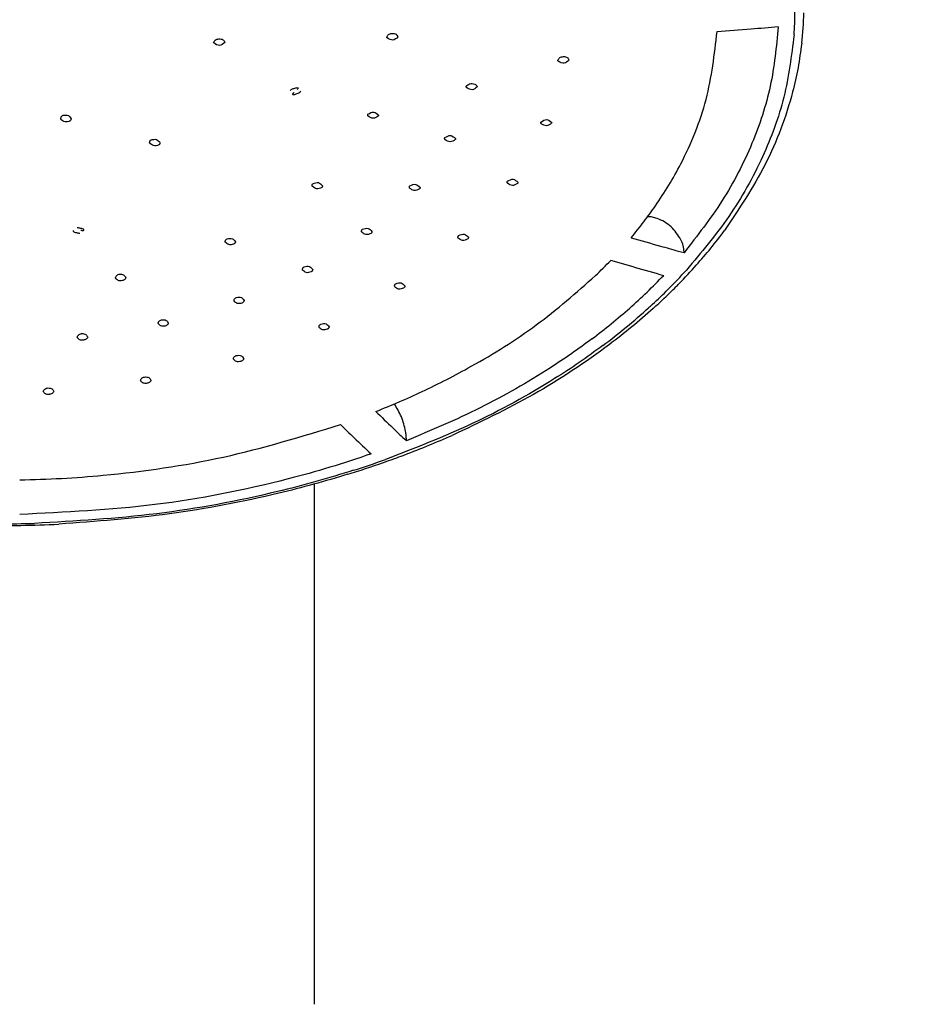
# Model space of a CAD drawing. Units: millimetres. Extents: x 0 to 2520, y 0 to 3564.
# Drawn here: x 998 to 1041, y 1824 to 1872 of the extents above; entities that cross this region are included whole.
import ezdxf

# ---------------------------------------------------------------- set-up
doc = ezdxf.new("R2010")
doc.units = ezdxf.units.MM
doc.layers.add('06___PRT_ALL_SURFS', color=7, linetype='Continuous')
doc.layers.add('1', color=7, linetype='Continuous')
doc.styles.add('CONVERTER_12', font='txt.shx', dxfattribs={"width": 0.9})
doc.dimstyles.new('ME10_DIM_19', dxfattribs={"dimtxt": 42, "dimasz": 42, "dimexe": 12, "dimexo": 0, "dimgap": 12, "dimtad": 1, "dimdsep": 46, "dimtxsty": 'CONVERTER_12', "dimsah": 1, "dimcen": 0.09, "dimclrd": 2, "dimclre": 2, "dimclrt": 7, "dimadec": 0, "dimazin": 0, "dimtfac": 1, "dimtdec": 4, "dimtix": 1, "dimtmove": 0, "dimatfit": 3, "dimfxl": 1, "dimtolj": 1, "dimtzin": 0, "dimarcsym": 0})
doc.dimstyles.new('ME10_DIM_20', dxfattribs={"dimtxt": 42, "dimasz": 42, "dimexe": 12, "dimexo": 0, "dimgap": 12, "dimtad": 1, "dimdsep": 46, "dimtxsty": 'CONVERTER_12', "dimsah": 1, "dimcen": 0.09, "dimclrd": 2, "dimclre": 2, "dimclrt": 7, "dimadec": 0, "dimazin": 0, "dimtfac": 1, "dimtdec": 4, "dimtix": 1, "dimtmove": 0, "dimatfit": 3, "dimfxl": 1, "dimtolj": 1, "dimtzin": 0, "dimarcsym": 0})

# ---------------------------------------------------------------- blocks, each defined once
blk = doc.blocks.new('*D11')
at = {"layer": '1', "color": 2, "linetype": 'Continuous'}
for p, q in [((904.658, 2163.296), (1259.658, 2163.296)), ((1247.658, 1164.096), (1247.658, 2163.296)), ((1054.76, 1164.096), (1259.658, 1164.096))]:
    blk.add_line(p, q, dxfattribs=at)
at = {"layer": '1', "color": 2}
for points in [[(1253.188, 2121.296), (1242.129, 2121.296), (1247.658, 2163.296)], [(1242.129, 1206.096), (1253.188, 1206.096), (1247.658, 1164.096)]]:
    blk.add_solid(points, dxfattribs=at)
at = {"layer": '1', "color": 7, "insert": (1235.658, 1565.605), "char_height": 42, "attachment_point": 7, "rotation": 90, "line_spacing_factor": 0.60024, "style": 'CONVERTER_12'}
blk.add_mtext('1000', dxfattribs=at)
blk = doc.blocks.new('*D12')
at = {"layer": '1', "color": 2, "linetype": 'Continuous'}
for p, q in [((1031.358, 2043.796), (1163.658, 2043.796)), ((1151.658, 1164.096), (1151.658, 2043.796)), ((1054.76, 1164.096), (1163.658, 1164.096))]:
    blk.add_line(p, q, dxfattribs=at)
at = {"layer": '1', "color": 2}
for points in [[(1157.188, 2001.796), (1146.129, 2001.796), (1151.658, 2043.796)], [(1146.129, 1206.096), (1157.188, 1206.096), (1151.658, 1164.096)]]:
    blk.add_solid(points, dxfattribs=at)
at = {"layer": '1', "color": 7, "insert": (1139.658, 1555.619), "char_height": 42, "attachment_point": 7, "rotation": 90, "line_spacing_factor": 0.60024, "style": 'CONVERTER_12'}
blk.add_mtext('880', dxfattribs=at)

msp = doc.modelspace()

# ---------------------------------------------------------------- linework, layer by layer
at = {"color": 7, "linetype": 'Continuous'}
for p, q in [((1016.231, 1871.579), (1016.23, 1871.566)), ((1007.184, 1871.278), (1007.183, 1871.293)), ((1007.734, 1871.305), (1007.733, 1871.297)), ((1015.689, 1871.52), (1015.683, 1871.556)), ((1024.623, 1870.439), (1024.622, 1870.432)), ((1011.443, 1868.903), (1011.436, 1868.877)), ((1020.122, 1869.129), (1020.119, 1869.114)), ((1023.782, 1867.371), (1023.773, 1867.334)), ((1029.984, 1861.064), (1030.272, 1860.984)), ((1030.273, 1861.022), (1030.272, 1860.984)), ((1027.54, 1860.356), (1026.674, 1860.602)), ((1027.829, 1860.274), (1027.54, 1860.356)), ((1016.643, 1851.79), (1016.643, 1851.752))]:
    msp.add_line(p, q, dxfattribs=at)
for centre, radius, start, end in [((1019.556, 1872.784), 16.157, 356.0459, 359.9913), ((1019.472, 1873.169), 16.687, 353.4158, 358.5842), ((996.82, 2343.924), 473.384, 274.4515, 274.61341), ((996.807, 2344.087), 473.548, 274.24916, 274.4515), ((1012.014, 1874.941), 20.496, 322.5942, 325.3341), ((1011.19, 1875.572), 21.534, 319.9499, 322.5945), ((1012.557, 1876.718), 24.551, 318.2558, 323.3569), ((1136.148, 2241.897), 395.354, 254.07534, 254.29287), ((1135.758, 2240.513), 393.916, 254.29292, 254.42371), ((1008.973, 1877.567), 24.517, 313.7566, 316.2157), ((1134.755, 2239.387), 393.903, 254.2493, 254.46738), ((1010.87, 1877.861), 26.371, 314.9351, 317.7488), ((1011.033, 1878.06), 26.582, 315.5913, 318.2856), ((1009.546, 1878.705), 27.275, 311.4621, 316.3244), ((1009.789, 1878.941), 27.899, 312.7404, 314.9405), ((1009.965, 1879.108), 28.078, 313.5281, 315.1428), ((1010.396, 1878.676), 27.468, 315.1471, 315.6034), ((1009.321, 1879.785), 29.012, 312.0537, 313.5287), ((1007.844, 1881.112), 30.814, 306.765, 312.1802), ((1008.037, 1880.387), 29.533, 309.1918, 311.4959), ((1009.2, 1879.572), 28.763, 312.2377, 312.749), ((1007.04, 1881.609), 31.111, 306.9675, 309.1913), ((1000.226, 1890.913), 40.565, 291.5745, 295.0752), ((1232.615, 2078.608), 313.221, 226.02781, 226.23936), ((1231.144, 2078.237), 313.599, 226.02789, 226.19698), ((1230.281, 2076.172), 309.848, 226.23944, 226.40989), ((1228.807, 2075.799), 310.221, 226.19691, 226.40983), ((1000.143, 1894.663), 46.583, 290.6459, 293.7383), ((998.951, 1897.541), 49.591, 287.73, 289.6405), ((999.018, 1897.678), 49.801, 287.7478, 289.8737), ((999.429, 1896.524), 48.576, 289.8801, 290.4362), ((999.558, 1896.177), 48.206, 290.4366, 290.6626), ((998.667, 1898.755), 50.934, 287.2544, 287.7541), ((996.658, 1908.586), 60.992, 269.9743, 270.98967), ((996.658, 1908.415), 60.737, 269.99559, 271.62929), ((996.658, 1908.631), 61.037, 270.98936, 272.74604)]:
    msp.add_arc(centre, radius, start, end, dxfattribs=at)
for points, knots in [([(1034.895, 1872.069), (1034.801, 1871.092), (1034.612, 1869.134), (1033.646, 1866.251), (1032.228, 1863.482), (1030.924, 1861.816), (1030.273, 1860.983)], [0, 0, 0, 0, 2.936852, 5.885295, 9.056275, 12.22112, 12.22112, 12.22112, 12.22112]), ([(1015.683, 1871.556), (1015.705, 1871.604), (1015.752, 1871.711), (1015.942, 1871.746), (1016.142, 1871.738), (1016.204, 1871.627), (1016.231, 1871.579)], [0, 0, 0, 0, 0.1479524, 0.3325795, 0.5353564, 0.691751, 0.691751, 0.691751, 0.691751]), ([(1028.872, 1863.283), (1029.094, 1863.616), (1029.539, 1864.283), (1030.475, 1865.973), (1031.505, 1868.46), (1031.764, 1870.713), (1031.894, 1871.837)], [0, 0, 0, 0, 1.200308, 2.402955, 5.796812, 9.178059, 9.178059, 9.178059, 9.178059]), ([(1035.675, 1871.67), (1035.545, 1870.644), (1035.284, 1868.587), (1034.162, 1865.579), (1032.559, 1862.704), (1031.113, 1860.987), (1030.39, 1860.13)], [0, 0, 0, 0, 3.093356, 6.199692, 9.562941, 12.919641, 12.919641, 12.919641, 12.919641]), ([(1007.183, 1871.293), (1007.205, 1871.34), (1007.253, 1871.446), (1007.444, 1871.478), (1007.645, 1871.468), (1007.707, 1871.355), (1007.734, 1871.305)], [0, 0, 0, 0, 0.1467701, 0.3308285, 0.5358788, 0.6948048, 0.6948048, 0.6948048, 0.6948048]), ([(1007.733, 1871.297), (1007.646, 1871.227), (1007.468, 1871.084), (1007.28, 1871.213), (1007.185, 1871.278)], [0, 0, 0, 0, 0.3024467, 0.6119236, 0.6119236, 0.6119236, 0.6119236]), ([(1016.23, 1871.566), (1016.15, 1871.496), (1015.984, 1871.353), (1015.792, 1871.464), (1015.693, 1871.521)], [0, 0, 0, 0, 0.2876306, 0.5964766, 0.5964766, 0.5964766, 0.5964766]), ([(1036.048, 1871.256), (1035.994, 1870.856), (1035.885, 1870.055), (1035.42, 1868.029), (1034.384, 1865.24), (1032.965, 1863.124), (1032.256, 1862.066)], [0, 0, 0, 0, 1.210442, 2.422367, 6.232603, 10.04463, 10.04463, 10.04463, 10.04463]), ([(1024.079, 1870.431), (1024.104, 1870.478), (1024.161, 1870.583), (1024.35, 1870.609), (1024.543, 1870.593), (1024.599, 1870.486), (1024.623, 1870.439)], [0, 0, 0, 0, 0.153435, 0.3388205, 0.5316951, 0.6810832, 0.6810832, 0.6810832, 0.6810832]), ([(1024.093, 1870.376), (1024.091, 1870.38), (1024.085, 1870.389), (1024.08, 1870.402), (1024.078, 1870.417), (1024.078, 1870.426), (1024.079, 1870.431)], [0, 0, 0, 0, 0.01497265, 0.02997043, 0.04399222, 0.05794441, 0.05794441, 0.05794441, 0.05794441]), ([(1024.622, 1870.432), (1024.546, 1870.363), (1024.385, 1870.22), (1024.193, 1870.322), (1024.093, 1870.376)], [0, 0, 0, 0, 0.2804574, 0.5870471, 0.5870471, 0.5870471, 0.5870471]), ([(1019.58, 1869.148), (1019.63, 1869.191), (1019.744, 1869.291), (1019.993, 1869.293), (1020.084, 1869.177), (1020.122, 1869.129)], [0, 0, 0, 0, 0.1985418, 0.4506027, 0.6274273, 0.6274273, 0.6274273, 0.6274273]), ([(1010.954, 1868.944), (1010.967, 1868.961), (1010.993, 1868.994), (1011.059, 1869.019), (1011.13, 1869.049), (1011.211, 1869.068), (1011.269, 1869.085), (1011.34, 1869.078), (1011.309, 1869.021), (1011.286, 1869), (1011.274, 1868.988)], [0, 0, 0, 0, 0.0609093, 0.1253926, 0.2049366, 0.295241, 0.3661305, 0.4088942, 0.4517853, 0.5080521, 0.5080521, 0.5080521, 0.5080521]), ([(1011.436, 1868.877), (1011.416, 1868.854), (1011.371, 1868.802), (1011.271, 1868.781), (1011.186, 1868.747), (1011.121, 1868.713), (1011.063, 1868.741), (1011.071, 1868.784), (1011.084, 1868.803), (1011.09, 1868.812)], [0, 0, 0, 0, 0.0882152, 0.2009557, 0.2922464, 0.3683101, 0.4123998, 0.4463562, 0.4824062, 0.4824062, 0.4824062, 0.4824062]), ([(1011.09, 1868.812), (1011.094, 1868.815), (1011.1, 1868.821), (1011.11, 1868.829), (1011.121, 1868.838), (1011.129, 1868.844), (1011.133, 1868.847)], [0, 0, 0, 0, 0.01238959, 0.02478146, 0.03959665, 0.05441076, 0.05441076, 0.05441076, 0.05441076]), ([(1019.593, 1869.081), (1019.59, 1869.086), (1019.584, 1869.097), (1019.578, 1869.114), (1019.577, 1869.131), (1019.579, 1869.142), (1019.58, 1869.148)], [0, 0, 0, 0, 0.01801097, 0.03605116, 0.0528893, 0.0696219, 0.0696219, 0.0696219, 0.0696219]), ([(1020.119, 1869.114), (1020.039, 1869.049), (1019.872, 1868.917), (1019.688, 1869.025), (1019.593, 1869.081)], [0, 0, 0, 0, 0.2809971, 0.5800313, 0.5800313, 0.5800313, 0.5800313]), ([(999.681, 1867.547), (999.68, 1867.565), (999.68, 1867.602), (999.703, 1867.654), (999.742, 1867.699), (999.778, 1867.716), (999.796, 1867.725)], [0, 0, 0, 0, 0.0534345, 0.1076048, 0.1675011, 0.2268883, 0.2268883, 0.2268883, 0.2268883]), ([(999.796, 1867.725), (999.889, 1867.736), (1000.057, 1867.758), (1000.147, 1867.618), (1000.187, 1867.555)], [0, 0, 0, 0, 0.2546066, 0.4624032, 0.4624032, 0.4624032, 0.4624032]), ([(1014.758, 1867.693), (1014.755, 1867.7), (1014.748, 1867.714), (1014.743, 1867.736), (1014.744, 1867.758), (1014.75, 1867.771), (1014.752, 1867.778)], [0, 0, 0, 0, 0.02260787, 0.04523868, 0.0665994, 0.0878066, 0.0878066, 0.0878066, 0.0878066]), ([(1014.752, 1867.778), (1014.851, 1867.835), (1015.041, 1867.944), (1015.203, 1867.8), (1015.281, 1867.732)], [0, 0, 0, 0, 0.3071661, 0.5885916, 0.5885916, 0.5885916, 0.5885916]), ([(1015.281, 1867.732), (1015.281, 1867.728), (1015.281, 1867.721), (1015.28, 1867.711), (1015.277, 1867.701), (1015.274, 1867.694), (1015.273, 1867.691)], [0, 0, 0, 0, 0.01038387, 0.02078507, 0.03139231, 0.04198033, 0.04198033, 0.04198033, 0.04198033]), ([(1000.075, 1867.422), (999.99, 1867.405), (999.833, 1867.374), (999.728, 1867.493), (999.681, 1867.547)], [0, 0, 0, 0, 0.2393483, 0.4426694, 0.4426694, 0.4426694, 0.4426694]), ([(1000.187, 1867.555), (1000.184, 1867.541), (1000.177, 1867.512), (1000.152, 1867.474), (1000.118, 1867.442), (1000.089, 1867.429), (1000.075, 1867.422)], [0, 0, 0, 0, 0.0430752, 0.0864834, 0.1342171, 0.1816871, 0.1816871, 0.1816871, 0.1816871]), ([(1015.273, 1867.691), (1015.188, 1867.635), (1015.016, 1867.521), (1014.844, 1867.636), (1014.758, 1867.693)], [0, 0, 0, 0, 0.2793578, 0.5631171, 0.5631171, 0.5631171, 0.5631171]), ([(1023.257, 1867.313), (1023.253, 1867.319), (1023.246, 1867.332), (1023.24, 1867.353), (1023.239, 1867.374), (1023.244, 1867.387), (1023.246, 1867.393)], [0, 0, 0, 0, 0.02187015, 0.04376304, 0.0642287, 0.08453885, 0.08453885, 0.08453885, 0.08453885]), ([(1023.246, 1867.393), (1023.342, 1867.455), (1023.528, 1867.575), (1023.697, 1867.437), (1023.778, 1867.371)], [0, 0, 0, 0, 0.3081338, 0.5917721, 0.5917721, 0.5917721, 0.5917721]), ([(1023.773, 1867.334), (1023.691, 1867.274), (1023.525, 1867.152), (1023.347, 1867.259), (1023.257, 1867.313)], [0, 0, 0, 0, 0.2779173, 0.5647607, 0.5647607, 0.5647607, 0.5647607]), ([(1018.53, 1866.629), (1018.63, 1866.684), (1018.819, 1866.791), (1018.979, 1866.647), (1019.055, 1866.579)], [0, 0, 0, 0, 0.3071365, 0.5836905, 0.5836905, 0.5836905, 0.5836905]), ([(1004.043, 1866.375), (1004.042, 1866.387), (1004.039, 1866.412), (1004.049, 1866.45), (1004.069, 1866.485), (1004.09, 1866.501), (1004.101, 1866.509)], [0, 0, 0, 0, 0.0376562, 0.0754439, 0.1152025, 0.1547879, 0.1547879, 0.1547879, 0.1547879]), ([(1004.49, 1866.271), (1004.398, 1866.242), (1004.226, 1866.187), (1004.102, 1866.315), (1004.043, 1866.375)], [0, 0, 0, 0, 0.2635781, 0.4952076, 0.4952076, 0.4952076, 0.4952076]), ([(1004.101, 1866.509), (1004.196, 1866.536), (1004.375, 1866.587), (1004.494, 1866.449), (1004.549, 1866.385)], [0, 0, 0, 0, 0.2715277, 0.5051224, 0.5051224, 0.5051224, 0.5051224]), ([(1004.549, 1866.385), (1004.549, 1866.374), (1004.548, 1866.352), (1004.537, 1866.321), (1004.518, 1866.292), (1004.499, 1866.278), (1004.49, 1866.271)], [0, 0, 0, 0, 0.0324107, 0.0649459, 0.0996305, 0.1341941, 0.1341941, 0.1341941, 0.1341941]), ([(1018.535, 1866.536), (1018.531, 1866.544), (1018.524, 1866.558), (1018.519, 1866.583), (1018.52, 1866.607), (1018.527, 1866.621), (1018.53, 1866.629)], [0, 0, 0, 0, 0.02493585, 0.04988386, 0.07344218, 0.09681848, 0.09681848, 0.09681848, 0.09681848]), ([(1019.044, 1866.535), (1018.96, 1866.48), (1018.79, 1866.37), (1018.62, 1866.481), (1018.535, 1866.536)], [0, 0, 0, 0, 0.2769549, 0.5550048, 0.5550048, 0.5550048, 0.5550048]), ([(1019.055, 1866.579), (1019.055, 1866.576), (1019.055, 1866.568), (1019.053, 1866.557), (1019.05, 1866.546), (1019.046, 1866.539), (1019.044, 1866.535)], [0, 0, 0, 0, 0.01132322, 0.0226676, 0.03432208, 0.04595414, 0.04595414, 0.04595414, 0.04595414]), ([(1012.024, 1864.24), (1012.02, 1864.251), (1012.013, 1864.274), (1012.014, 1864.309), (1012.026, 1864.343), (1012.042, 1864.36), (1012.05, 1864.368)], [0, 0, 0, 0, 0.0347862, 0.0695735, 0.104543, 0.1393336, 0.1393336, 0.1393336, 0.1393336]), ([(1012.05, 1864.368), (1012.148, 1864.406), (1012.332, 1864.476), (1012.466, 1864.336), (1012.529, 1864.271)], [0, 0, 0, 0, 0.2859529, 0.5342938, 0.5342938, 0.5342938, 0.5342938]), ([(1016.815, 1864.265), (1016.915, 1864.31), (1017.102, 1864.394), (1017.246, 1864.253), (1017.314, 1864.186)], [0, 0, 0, 0, 0.2952389, 0.5541005, 0.5541005, 0.5541005, 0.5541005]), ([(1021.604, 1864.39), (1021.6, 1864.399), (1021.591, 1864.416), (1021.587, 1864.444), (1021.591, 1864.472), (1021.6, 1864.487), (1021.605, 1864.495)], [0, 0, 0, 0, 0.0283418, 0.0566687, 0.0838717, 0.1108816, 0.1108816, 0.1108816, 0.1108816]), ([(1022.099, 1864.379), (1022.014, 1864.328), (1021.846, 1864.228), (1021.684, 1864.337), (1021.604, 1864.39)], [0, 0, 0, 0, 0.2723415, 0.5375828, 0.5375828, 0.5375828, 0.5375828]), ([(1021.605, 1864.495), (1021.702, 1864.547), (1021.887, 1864.644), (1022.042, 1864.507), (1022.115, 1864.442)], [0, 0, 0, 0, 0.2978694, 0.5648715, 0.5648715, 0.5648715, 0.5648715]), ([(1022.115, 1864.442), (1022.115, 1864.436), (1022.116, 1864.426), (1022.114, 1864.409), (1022.108, 1864.393), (1022.102, 1864.384), (1022.099, 1864.379)], [0, 0, 0, 0, 0.01629041, 0.03262047, 0.0495091, 0.06635308, 0.06635308, 0.06635308, 0.06635308]), ([(1012.493, 1864.184), (1012.405, 1864.145), (1012.236, 1864.07), (1012.093, 1864.185), (1012.024, 1864.24)], [0, 0, 0, 0, 0.2652021, 0.5100171, 0.5100171, 0.5100171, 0.5100171]), ([(1012.529, 1864.271), (1012.529, 1864.263), (1012.529, 1864.247), (1012.522, 1864.223), (1012.511, 1864.202), (1012.499, 1864.19), (1012.493, 1864.184)], [0, 0, 0, 0, 0.02359228, 0.04725649, 0.0722619, 0.09719743, 0.09719743, 0.09719743, 0.09719743]), ([(1016.804, 1864.148), (1016.8, 1864.158), (1016.792, 1864.177), (1016.789, 1864.209), (1016.797, 1864.24), (1016.809, 1864.257), (1016.815, 1864.265)], [0, 0, 0, 0, 0.0315324, 0.063044, 0.0938699, 0.1245021, 0.1245021, 0.1245021, 0.1245021]), ([(1017.289, 1864.116), (1017.203, 1864.071), (1017.033, 1863.982), (1016.879, 1864.094), (1016.804, 1864.148)], [0, 0, 0, 0, 0.2697154, 0.5259796, 0.5259796, 0.5259796, 0.5259796]), ([(1017.314, 1864.186), (1017.314, 1864.18), (1017.314, 1864.168), (1017.31, 1864.149), (1017.302, 1864.131), (1017.294, 1864.121), (1017.289, 1864.116)], [0, 0, 0, 0, 0.01860317, 0.03725717, 0.05680171, 0.07629546, 0.07629546, 0.07629546, 0.07629546]), ([(1030.119, 1861.62), (1029.973, 1861.845), (1029.679, 1862.296), (1029.129, 1862.614), (1028.72, 1862.734), (1028.562, 1862.745), (1028.483, 1862.75)], [0, 0, 0, 0, 0.795962, 1.596632, 1.834579, 2.070406, 2.070406, 2.070406, 2.070406]), ([(1000.618, 1861.924), (1000.569, 1861.932), (1000.467, 1861.948), (1000.303, 1861.98), (1000.304, 1862.058), (1000.305, 1862.077)], [0, 0, 0, 0, 0.1598781, 0.3278349, 0.3808956, 0.3808956, 0.3808956, 0.3808956]), ([(1000.489, 1862.217), (1000.538, 1862.209), (1000.638, 1862.192), (1000.799, 1862.159), (1000.798, 1862.082), (1000.797, 1862.064)], [0, 0, 0, 0, 0.1579342, 0.324258, 0.3752872, 0.3752872, 0.3752872, 0.3752872]), ([(1000.797, 1862.064), (1000.789, 1862.063), (1000.772, 1862.062), (1000.742, 1862.062), (1000.708, 1862.065), (1000.682, 1862.068), (1000.669, 1862.069)], [0, 0, 0, 0, 0.0255305, 0.0511256, 0.08981, 0.1284588, 0.1284588, 0.1284588, 0.1284588]), ([(1014.452, 1861.99), (1014.448, 1862.002), (1014.441, 1862.027), (1014.443, 1862.066), (1014.459, 1862.102), (1014.479, 1862.12), (1014.488, 1862.129)], [0, 0, 0, 0, 0.0379651, 0.0759563, 0.1150101, 0.1539033, 0.1539033, 0.1539033, 0.1539033]), ([(1014.908, 1861.93), (1014.821, 1861.894), (1014.655, 1861.825), (1014.518, 1861.937), (1014.452, 1861.99)], [0, 0, 0, 0, 0.259549, 0.4944715, 0.4944715, 0.4944715, 0.4944715]), ([(1014.488, 1862.129), (1014.586, 1862.163), (1014.767, 1862.226), (1014.895, 1862.087), (1014.953, 1862.023)], [0, 0, 0, 0, 0.2816295, 0.5203309, 0.5203309, 0.5203309, 0.5203309]), ([(1014.953, 1862.023), (1014.953, 1862.014), (1014.952, 1861.997), (1014.944, 1861.971), (1014.929, 1861.948), (1014.915, 1861.936), (1014.908, 1861.93)], [0, 0, 0, 0, 0.0259341, 0.0519643, 0.0799539, 0.1078699, 0.1078699, 0.1078699, 0.1078699]), ([(1007.755, 1861.5), (1007.753, 1861.516), (1007.75, 1861.547), (1007.765, 1861.595), (1007.796, 1861.637), (1007.826, 1861.654), (1007.841, 1861.663)], [0, 0, 0, 0, 0.0469721, 0.0943761, 0.1464747, 0.1983041, 0.1983041, 0.1983041, 0.1983041]), ([(1008.163, 1861.4), (1008.078, 1861.377), (1007.921, 1861.335), (1007.807, 1861.448), (1007.755, 1861.5)], [0, 0, 0, 0, 0.2424274, 0.4502151, 0.4502151, 0.4502151, 0.4502151]), ([(1007.841, 1861.663), (1007.934, 1861.683), (1008.103, 1861.718), (1008.206, 1861.584), (1008.252, 1861.523)], [0, 0, 0, 0, 0.2591056, 0.4704575, 0.4704575, 0.4704575, 0.4704575]), ([(1008.252, 1861.523), (1008.25, 1861.511), (1008.246, 1861.486), (1008.227, 1861.451), (1008.2, 1861.421), (1008.175, 1861.407), (1008.163, 1861.4)], [0, 0, 0, 0, 0.0374423, 0.0751453, 0.1169311, 0.158548, 0.158548, 0.158548, 0.158548]), ([(1019.184, 1861.697), (1019.18, 1861.708), (1019.172, 1861.729), (1019.171, 1861.765), (1019.182, 1861.798), (1019.198, 1861.816), (1019.206, 1861.824)], [0, 0, 0, 0, 0.0345373, 0.0690507, 0.1037622, 0.1383153, 0.1383153, 0.1383153, 0.1383153]), ([(1019.653, 1861.655), (1019.566, 1861.614), (1019.4, 1861.535), (1019.254, 1861.644), (1019.184, 1861.697)], [0, 0, 0, 0, 0.2636599, 0.507354, 0.507354, 0.507354, 0.507354]), ([(1019.206, 1861.824), (1019.303, 1861.865), (1019.484, 1861.94), (1019.622, 1861.805), (1019.686, 1861.742)], [0, 0, 0, 0, 0.2857305, 0.5327629, 0.5327629, 0.5327629, 0.5327629]), ([(1019.686, 1861.742), (1019.686, 1861.734), (1019.687, 1861.718), (1019.681, 1861.695), (1019.67, 1861.673), (1019.658, 1861.661), (1019.653, 1861.655)], [0, 0, 0, 0, 0.02333092, 0.04673478, 0.07158216, 0.09636472, 0.09636472, 0.09636472, 0.09636472]), ([(1030.273, 1861.022), (1030.264, 1861.126), (1030.247, 1861.334), (1030.162, 1861.525), (1030.119, 1861.62)], [0, 0, 0, 0, 0.3099893, 0.6214957, 0.6214957, 0.6214957, 0.6214957]), ([(1011.549, 1860.127), (1011.547, 1860.142), (1011.541, 1860.171), (1011.552, 1860.217), (1011.579, 1860.258), (1011.606, 1860.276), (1011.619, 1860.285)], [0, 0, 0, 0, 0.0444713, 0.0892218, 0.1377416, 0.1860715, 0.1860715, 0.1860715, 0.1860715]), ([(1011.971, 1860.042), (1011.886, 1860.015), (1011.727, 1859.964), (1011.606, 1860.075), (1011.549, 1860.127)], [0, 0, 0, 0, 0.2469006, 0.4613241, 0.4613241, 0.4613241, 0.4613241]), ([(1011.619, 1860.285), (1011.714, 1860.309), (1011.887, 1860.352), (1011.997, 1860.216), (1012.046, 1860.155)], [0, 0, 0, 0, 0.2664112, 0.4845103, 0.4845103, 0.4845103, 0.4845103]), ([(1012.046, 1860.155), (1012.045, 1860.144), (1012.042, 1860.122), (1012.027, 1860.09), (1012.003, 1860.062), (1011.982, 1860.049), (1011.971, 1860.042)], [0, 0, 0, 0, 0.0335405, 0.0672779, 0.1045466, 0.1416942, 0.1416942, 0.1416942, 0.1416942]), ([(1002.367, 1859.743), (1002.37, 1859.763), (1002.374, 1859.804), (1002.413, 1859.86), (1002.467, 1859.905), (1002.514, 1859.919), (1002.538, 1859.926)], [0, 0, 0, 0, 0.0602963, 0.122593, 0.1960931, 0.2684866, 0.2684866, 0.2684866, 0.2684866]), ([(1002.707, 1859.614), (1002.631, 1859.604), (1002.492, 1859.588), (1002.406, 1859.695), (1002.367, 1859.743)], [0, 0, 0, 0, 0.2125106, 0.3869025, 0.3869025, 0.3869025, 0.3869025]), ([(1002.538, 1859.926), (1002.621, 1859.93), (1002.769, 1859.938), (1002.841, 1859.812), (1002.873, 1859.757)], [0, 0, 0, 0, 0.2274988, 0.4045065, 0.4045065, 0.4045065, 0.4045065]), ([(1002.873, 1859.757), (1002.866, 1859.741), (1002.853, 1859.707), (1002.815, 1859.665), (1002.766, 1859.631), (1002.726, 1859.619), (1002.707, 1859.614)], [0, 0, 0, 0, 0.0530523, 0.1069422, 0.168623, 0.2297209, 0.2297209, 0.2297209, 0.2297209]), ([(1016.122, 1859.462), (1016.217, 1859.492), (1016.391, 1859.547), (1016.512, 1859.414), (1016.567, 1859.353)], [0, 0, 0, 0, 0.2718002, 0.498044, 0.498044, 0.498044, 0.498044]), ([(1017.418, 1854.171), (1017.825, 1854.367), (1018.639, 1854.758), (1020.545, 1855.786), (1023.084, 1857.357), (1024.982, 1859.025), (1025.929, 1859.858)], [0, 0, 0, 0, 1.354389, 2.709835, 6.496308, 10.276367, 10.276367, 10.276367, 10.276367]), ([(1016.07, 1859.315), (1016.067, 1859.328), (1016.06, 1859.355), (1016.066, 1859.397), (1016.087, 1859.435), (1016.11, 1859.453), (1016.122, 1859.462)], [0, 0, 0, 0, 0.0406758, 0.081469, 0.1248025, 0.1680071, 0.1680071, 0.1680071, 0.1680071]), ([(1016.507, 1859.246), (1016.422, 1859.214), (1016.261, 1859.154), (1016.131, 1859.263), (1016.07, 1859.315)], [0, 0, 0, 0, 0.2523368, 0.4751786, 0.4751786, 0.4751786, 0.4751786]), ([(1016.567, 1859.353), (1016.566, 1859.343), (1016.565, 1859.323), (1016.554, 1859.293), (1016.535, 1859.266), (1016.516, 1859.252), (1016.507, 1859.246)], [0, 0, 0, 0, 0.0304961, 0.061141, 0.0946921, 0.1281522, 0.1281522, 0.1281522, 0.1281522]), ([(1008.184, 1858.616), (1008.183, 1858.634), (1008.182, 1858.669), (1008.203, 1858.72), (1008.242, 1858.763), (1008.278, 1858.78), (1008.296, 1858.789)], [0, 0, 0, 0, 0.051294, 0.1034405, 0.1627916, 0.2217235, 0.2217235, 0.2217235, 0.2217235]), ([(1008.57, 1858.511), (1008.488, 1858.492), (1008.338, 1858.458), (1008.232, 1858.567), (1008.184, 1858.616)], [0, 0, 0, 0, 0.2320262, 0.427, 0.427, 0.427, 0.427]), ([(1008.296, 1858.789), (1008.386, 1858.803), (1008.549, 1858.829), (1008.641, 1858.698), (1008.682, 1858.64)], [0, 0, 0, 0, 0.2497201, 0.4477929, 0.4477929, 0.4477929, 0.4477929]), ([(1008.682, 1858.64), (1008.679, 1858.626), (1008.672, 1858.599), (1008.647, 1858.562), (1008.613, 1858.531), (1008.584, 1858.518), (1008.57, 1858.511)], [0, 0, 0, 0, 0.0416515, 0.0836978, 0.1312094, 0.1784772, 0.1784772, 0.1784772, 0.1784772]), ([(1028.754, 1858.243), (1028.407, 1857.938), (1027.712, 1857.328), (1025.811, 1855.843), (1022.934, 1853.936), (1020.242, 1852.659), (1018.896, 1852.021)], [0, 0, 0, 0, 1.385831, 2.772376, 7.23657, 11.701702, 11.701702, 11.701702, 11.701702]), ([(1004.459, 1857.505), (1004.46, 1857.524), (1004.463, 1857.564), (1004.499, 1857.619), (1004.551, 1857.665), (1004.596, 1857.679), (1004.619, 1857.687)], [0, 0, 0, 0, 0.0585465, 0.1189747, 0.19051, 0.2610696, 0.2610696, 0.2610696, 0.2610696]), ([(1004.619, 1857.687), (1004.704, 1857.693), (1004.854, 1857.704), (1004.929, 1857.577), (1004.962, 1857.522)], [0, 0, 0, 0, 0.2317262, 0.4109756, 0.4109756, 0.4109756, 0.4109756]), ([(1004.806, 1857.383), (1004.73, 1857.372), (1004.59, 1857.352), (1004.5, 1857.457), (1004.459, 1857.505)], [0, 0, 0, 0, 0.2149644, 0.3917439, 0.3917439, 0.3917439, 0.3917439]), ([(1004.962, 1857.522), (1004.956, 1857.506), (1004.944, 1857.475), (1004.908, 1857.434), (1004.862, 1857.401), (1004.825, 1857.389), (1004.806, 1857.383)], [0, 0, 0, 0, 0.0504079, 0.1015444, 0.1602393, 0.2184462, 0.2184462, 0.2184462, 0.2184462]), ([(1012.357, 1857.316), (1012.355, 1857.332), (1012.351, 1857.364), (1012.367, 1857.412), (1012.399, 1857.453), (1012.431, 1857.471), (1012.446, 1857.48)], [0, 0, 0, 0, 0.0470359, 0.0945949, 0.1478574, 0.2008813, 0.2008813, 0.2008813, 0.2008813]), ([(1012.759, 1857.224), (1012.676, 1857.201), (1012.523, 1857.158), (1012.409, 1857.266), (1012.357, 1857.316)], [0, 0, 0, 0, 0.2387537, 0.4416659, 0.4416659, 0.4416659, 0.4416659]), ([(1012.446, 1857.48), (1012.538, 1857.5), (1012.703, 1857.536), (1012.806, 1857.406), (1012.852, 1857.348)], [0, 0, 0, 0, 0.2562196, 0.4620164, 0.4620164, 0.4620164, 0.4620164]), ([(1012.852, 1857.348), (1012.85, 1857.336), (1012.846, 1857.31), (1012.826, 1857.275), (1012.797, 1857.244), (1012.772, 1857.231), (1012.759, 1857.224)], [0, 0, 0, 0, 0.0380401, 0.076394, 0.1195927, 0.1626178, 0.1626178, 0.1626178, 0.1626178]), ([(1000.488, 1856.825), (1000.492, 1856.848), (1000.5, 1856.893), (1000.551, 1856.949), (1000.617, 1856.995), (1000.673, 1857.006), (1000.7, 1857.012)], [0, 0, 0, 0, 0.0661039, 0.1358451, 0.2208714, 0.3038907, 0.3038907, 0.3038907, 0.3038907]), ([(1000.795, 1856.692), (1000.725, 1856.688), (1000.598, 1856.681), (1000.522, 1856.781), (1000.488, 1856.825)], [0, 0, 0, 0, 0.1955108, 0.3554725, 0.3554725, 0.3554725, 0.3554725]), ([(1000.7, 1857.012), (1000.778, 1857.01), (1000.915, 1857.008), (1000.974, 1856.888), (1001, 1856.836)], [0, 0, 0, 0, 0.2125977, 0.3746168, 0.3746168, 0.3746168, 0.3746168]), ([(1001, 1856.836), (1000.991, 1856.818), (1000.973, 1856.782), (1000.923, 1856.74), (1000.865, 1856.706), (1000.818, 1856.697), (1000.795, 1856.692)], [0, 0, 0, 0, 0.0597998, 0.1208573, 0.1915563, 0.2613558, 0.2613558, 0.2613558, 0.2613558]), ([(1025.749, 1856.752), (1025.416, 1856.507), (1024.748, 1856.016), (1022.957, 1854.826), (1020.299, 1853.296), (1017.862, 1852.267), (1016.643, 1851.752)], [0, 0, 0, 0, 1.242401, 2.485268, 6.451082, 10.417174, 10.417174, 10.417174, 10.417174]), ([(1026.287, 1856.427), (1025.901, 1856.145), (1025.128, 1855.581), (1023.038, 1854.222), (1019.919, 1852.501), (1017.053, 1851.39), (1015.619, 1850.835)], [0, 0, 0, 0, 1.434176, 2.869005, 7.476491, 12.084649, 12.084649, 12.084649, 12.084649]), ([(1008.156, 1855.763), (1008.157, 1855.781), (1008.158, 1855.818), (1008.186, 1855.87), (1008.231, 1855.914), (1008.271, 1855.93), (1008.291, 1855.938)], [0, 0, 0, 0, 0.0538477, 0.1089866, 0.1735273, 0.237454, 0.237454, 0.237454, 0.237454]), ([(1008.522, 1855.652), (1008.443, 1855.636), (1008.299, 1855.608), (1008.201, 1855.715), (1008.156, 1855.763)], [0, 0, 0, 0, 0.2230585, 0.4071689, 0.4071689, 0.4071689, 0.4071689]), ([(1008.291, 1855.938), (1008.378, 1855.949), (1008.532, 1855.969), (1008.618, 1855.843), (1008.656, 1855.788)], [0, 0, 0, 0, 0.2391501, 0.4255162, 0.4255162, 0.4255162, 0.4255162]), ([(1008.656, 1855.788), (1008.651, 1855.773), (1008.643, 1855.743), (1008.612, 1855.703), (1008.572, 1855.671), (1008.538, 1855.658), (1008.522, 1855.652)], [0, 0, 0, 0, 0.0461758, 0.0929562, 0.1467859, 0.2002513, 0.2002513, 0.2002513, 0.2002513]), ([(1003.598, 1854.702), (1003.6, 1854.722), (1003.606, 1854.764), (1003.65, 1854.819), (1003.708, 1854.863), (1003.758, 1854.876), (1003.782, 1854.883)], [0, 0, 0, 0, 0.0611541, 0.124884, 0.2019933, 0.2777355, 0.2777355, 0.2777355, 0.2777355]), ([(1003.924, 1854.576), (1003.85, 1854.568), (1003.717, 1854.554), (1003.635, 1854.656), (1003.598, 1854.702)], [0, 0, 0, 0, 0.2051941, 0.3718393, 0.3718393, 0.3718393, 0.3718393]), ([(1003.782, 1854.883), (1003.863, 1854.886), (1004.005, 1854.892), (1004.075, 1854.771), (1004.105, 1854.719)], [0, 0, 0, 0, 0.2207588, 0.3891708, 0.3891708, 0.3891708, 0.3891708]), ([(1004.105, 1854.719), (1004.097, 1854.702), (1004.083, 1854.668), (1004.04, 1854.626), (1003.987, 1854.592), (1003.945, 1854.581), (1003.924, 1854.576)], [0, 0, 0, 0, 0.0549855, 0.1110352, 0.1763902, 0.2410406, 0.2410406, 0.2410406, 0.2410406]), ([(998.819, 1854.166), (998.825, 1854.189), (998.836, 1854.236), (998.895, 1854.29), (998.968, 1854.334), (999.028, 1854.343), (999.057, 1854.347)], [0, 0, 0, 0, 0.0686873, 0.1421014, 0.2329981, 0.3212357, 0.3212357, 0.3212357, 0.3212357]), ([(999.057, 1854.347), (999.131, 1854.343), (999.26, 1854.336), (999.313, 1854.222), (999.336, 1854.173)], [0, 0, 0, 0, 0.2011996, 0.3533912, 0.3533912, 0.3533912, 0.3533912]), ([(999.105, 1854.03), (999.039, 1854.028), (998.919, 1854.026), (998.85, 1854.123), (998.819, 1854.166)], [0, 0, 0, 0, 0.1849389, 0.3355312, 0.3355312, 0.3355312, 0.3355312]), ([(999.336, 1854.173), (999.326, 1854.154), (999.304, 1854.116), (999.248, 1854.074), (999.182, 1854.04), (999.13, 1854.033), (999.105, 1854.03)], [0, 0, 0, 0, 0.0643683, 0.1305192, 0.2081473, 0.2845276, 0.2845276, 0.2845276, 0.2845276]), ([(1016.643, 1851.79), (1016.64, 1851.862), (1016.636, 1852.006), (1016.575, 1852.39), (1016.429, 1852.937), (1016.179, 1853.357), (1016.055, 1853.567)], [0, 0, 0, 0, 0.215308, 0.431382, 1.163946, 1.893689, 1.893689, 1.893689, 1.893689]), ([(997.664, 1849.834), (998.347, 1849.854), (999.714, 1849.894), (1003.062, 1850.154), (1007.696, 1850.804), (1011.506, 1851.966), (1013.41, 1852.547)], [0, 0, 0, 0, 2.050345, 4.102065, 10.072726, 16.036641, 16.036641, 16.036641, 16.036641]), ([(1014.911, 1851.109), (1014.238, 1850.884), (1012.891, 1850.433), (1009.383, 1849.468), (1004.317, 1848.461), (999.882, 1848.245), (997.664, 1848.138)], [0, 0, 0, 0, 2.128797, 4.258806, 10.913277, 17.566124, 17.566124, 17.566124, 17.566124]), ([(1014.053, 1850.305), (1013.435, 1850.115), (1012.199, 1849.735), (1009, 1848.915), (1004.405, 1848.043), (1000.392, 1847.816), (998.385, 1847.702)], [0, 0, 0, 0, 1.939436, 3.879729, 9.904906, 15.928763, 15.928763, 15.928763, 15.928763]), ([(1013.775, 1850.113), (1013.212, 1849.944), (1012.086, 1849.607), (1009.184, 1848.871), (1005.026, 1848.064), (1001.397, 1847.797), (999.582, 1847.664)], [0, 0, 0, 0, 1.762421, 3.525476, 8.981579, 14.436645, 14.436645, 14.436645, 14.436645])]:
    msp.add_open_spline(points, degree=3, knots=knots, dxfattribs=at)
at = {"layer": '06___PRT_ALL_SURFS', "color": 7, "linetype": 'Continuous'}
for p, q in [((1012.132, 1824.48), (1012.133, 1849.654)), ((1012.132, 1824.104), (1012.132, 1824.48))]:
    msp.add_line(p, q, dxfattribs=at)

# ---------------------------------------------------------------- dimensions: what is measured, and where the dimension line sits
at = {"layer": '1'}
for base, p1, text, dimstyle, picture, middle in [((1247.658, 1164.096), (904.658, 2163.296), '1000', 'ME10_DIM_19', '*D11', (1214.658, 1628.605)), ((1151.658, 1164.096), (1031.358, 2043.796), '880', 'ME10_DIM_20', '*D12', (1118.658, 1606.019))]:
    dim = msp.add_linear_dim(base=base, p1=p1, p2=(1054.76, 1164.096), angle=90, text=text, dimstyle=dimstyle, dxfattribs=at)
    dim.commit()
    dim.dimension.update_dxf_attribs({"geometry": picture, "text_midpoint": middle, "text_rotation": 90})

doc.saveas('drawing.dxf')
